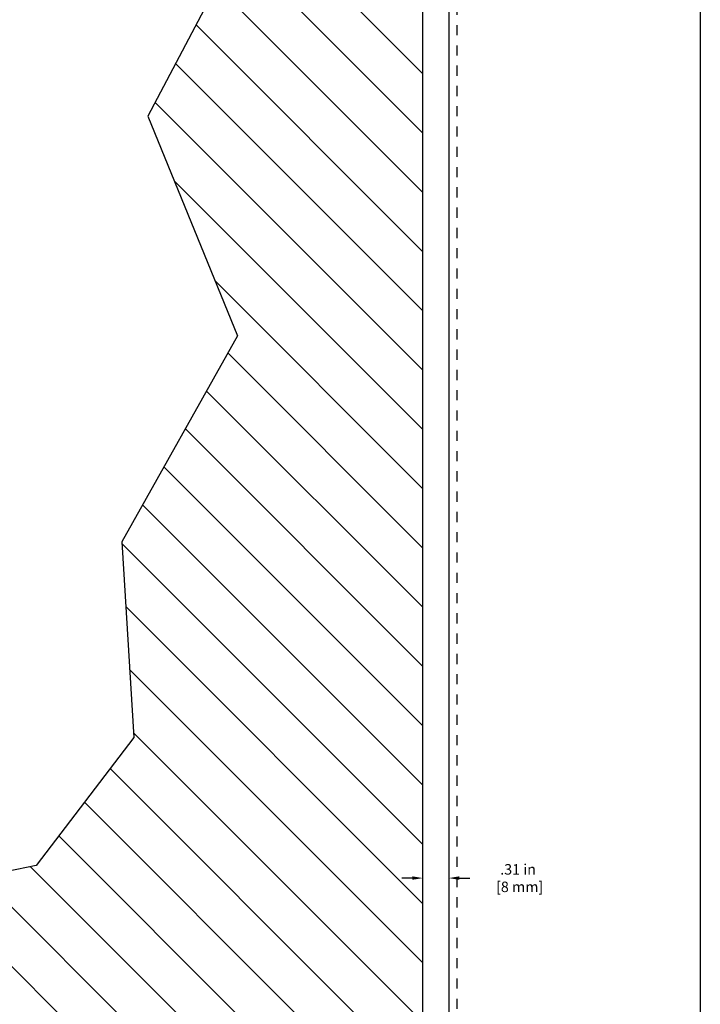
# Model space of a CAD drawing. Units: inches. Extents: x -16.1 to 29, y -10.8 to 20.3.
# Drawn here: x 1 to 9.1, y 1.2 to 13 of the extents above; entities that cross this region are included whole.
import ezdxf

# ---------------------------------------------------------------- set-up
doc = ezdxf.new("R2010")
doc.units = ezdxf.units.IN
doc.header["$LTSCALE"] = 1.21
doc.header["$MEASUREMENT"] = 0
doc.header["$PDMODE"] = 3
doc.header["$PDSIZE"] = 0.3125
doc.linetypes.add('DOT', pattern=[0.2, 0.1, -0.1])
doc.layers.get('0').update_dxf_attribs({"linetype": 'CONTINUOUS'})
doc.layers.get('Defpoints').update_dxf_attribs({"linetype": 'CONTINUOUS'})
doc.layers.add('DIMENSION', color=7, linetype='CONTINUOUS')
doc.layers.add('DRAWING', color=7, linetype='CONTINUOUS')
doc.styles.add('ROMAND', font='romand__.ttf')
doc.dimstyles.get("Standard").update_dxf_attribs({"dimtxt": 0.125, "dimasz": 0.125, "dimexe": 0.0625, "dimexo": 0.0625, "dimgap": 0.09, "dimtad": 0, "dimtih": 1, "dimtoh": 1, "dimzin": 4, "dimdsep": 46, "dimtxsty": 'ROMAND', "dimcen": 0.09, "dimadec": 0, "dimazin": 0, "dimtp": 0.001, "dimtm": 0.001, "dimtfac": 1, "dimtofl": 0, "dimtmove": 0, "dimatfit": 3, "dimfxl": 0, "dimtolj": 1, "dimtzin": 4, "dimarcsym": 0})

# ---------------------------------------------------------------- blocks, each defined once
blk = doc.blocks.new('*D2')
at = {"layer": 'Defpoints', "color": 0, "linetype": 'Continuous'}
for p in [(5.763, 2.717), (5.763, 2.717), (6.073, 2.717)]:
    blk.add_point(p, dxfattribs=at)
at = {"layer": 'DIMENSION', "color": 0, "linetype": 'Continuous', "lineweight": -2}
for p, q in [((5.638, 2.717), (5.513, 2.717)), ((6.198, 2.717), (6.323, 2.717))]:
    blk.add_line(p, q, dxfattribs=at)
at = {"layer": 'DIMENSION', "color": 0, "linetype": 'Continuous'}
for points in [[(5.638, 2.738), (5.638, 2.697), (5.763, 2.717)], [(6.198, 2.738), (6.198, 2.697), (6.073, 2.717)]]:
    blk.add_solid(points, dxfattribs=at)
at = {"layer": 'DIMENSION', "color": 0, "linetype": 'Continuous', "insert": (6.899, 2.717), "char_height": 0.125, "attachment_point": 5, "style": 'ROMAND'}
blk.add_mtext('\\A1;.31 in\\P [8 mm]', dxfattribs=at)
blk = doc.blocks.new('hatch')
for p, q in [((-4.253, 9.61), (-2.383, 11.481)), ((-3.893, 9.263), (-1.675, 11.481)), ((-3.43, 9.018), (-0.968, 11.481)), ((-2.968, 8.774), (-0.261, 11.481)), ((-2.505, 8.529), (0.446, 11.481)), ((-2.043, 8.285), (1.153, 11.481)), ((-1.108, 8.512), (1.86, 11.481)), ((0.088, 9.001), (2.567, 11.481)), ((0.949, 9.155), (3.274, 11.481)), ((1.401, 8.9), (3.981, 11.481)), ((1.854, 8.646), (4.689, 11.481)), ((2.306, 8.391), (5.396, 11.481)), ((2.759, 8.136), (6.103, 11.481)), ((3.219, 7.889), (6.81, 11.481)), ((3.972, 7.935), (7.517, 11.481)), ((4.725, 7.981), (8.224, 11.481)), ((5.478, 8.027), (8.931, 11.481)), ((5.906, 7.748), (9.638, 11.481)), ((6.306, 7.441), (10.345, 11.481)), ((6.707, 7.135), (11.053, 11.481)), ((7.075, 6.796), (11.76, 11.481)), ((7.198, 6.212), (12.467, 11.481)), ((7.321, 5.628), (13.174, 11.481))]:
    blk.add_line(p, q)

msp = doc.modelspace()

# ---------------------------------------------------------------- linework, layer by layer
at = {"layer": 'DRAWING', "color": 7, "linetype": 'Continuous'}
for p, q in [((5.763, -5.895), (5.763, 15.963)), ((6.073, 15.026), (6.073, -5.135)), ((9.073, 15.026), (9.073, -5.135))]:
    msp.add_line(p, q, dxfattribs=at)
at = {"layer": 'DRAWING', "linetype": 'DOT'}
msp.add_line((6.173, -5.135), (6.173, 15.026), dxfattribs=at)
at = {"layer": 'DRAWING'}
for p, q in [((3.576, 13.88), (2.481, 11.807)), ((2.481, 11.807), (3.552, 9.185)), ((3.552, 9.185), (2.171, 6.73)), ((2.171, 6.73), (2.314, 4.394)), ((2.314, 4.394), (1.147, 2.868)), ((1.147, 2.868), (-1.931, 2.219))]:
    msp.add_line(p, q, dxfattribs=at)

# ---------------------------------------------------------------- block references
at = {"layer": 'DRAWING', "rotation": 270}
msp.add_blockref('hatch', (-5.717, 9.929), dxfattribs=at)

# ---------------------------------------------------------------- dimensions: what is measured, and where the dimension line sits
at = {"layer": 'DIMENSION', "color": 7, "linetype": 'Continuous'}
dim = msp.add_linear_dim(base=(5.763, 2.717), p1=(6.073, 2.717), p2=(5.763, 2.717), angle=180, dimstyle='Standard', override={"dimpost": ' in\\X'}, dxfattribs=at)
dim.commit()
dim.dimension.update_dxf_attribs({"geometry": '*D2', "text_midpoint": (6.899, 2.717), "dimtype": 160})

doc.saveas('drawing.dxf')
